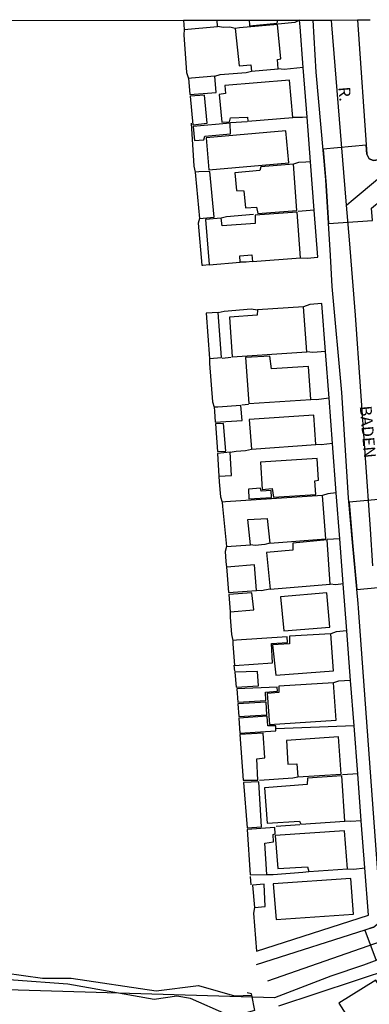
# Model space of a CAD drawing. Units: millimetres. Extents: x 185526 to 187942, y 1677057 to 1679832.
# Drawn here: x 186645 to 186719, y 1679621 to 1679830 of the extents above; entities that cross this region are included whole.
import ezdxf
from ezdxf.enums import TextEntityAlignment as Align

# ---------------------------------------------------------------- set-up
doc = ezdxf.new("R2010")
doc.units = ezdxf.units.MM
doc.header["$MEASUREMENT"] = 0
for name, color, linetype in [('V-ARROIO', 5, 'Continuous'), ('V-CRUZAMENTO', 1, 'Continuous'), ('V-EDIFICACAO', 7, 'Continuous'), ('V-EIXO_DE_LOGRADOURO', 3, 'Continuous'), ('V-LOTE', 1, 'Continuous'), ('V-NOME_DOS_LOGRADOUROS', 7, 'Continuous'), ('V-PONTE_VIADUTO_PASSARELA', 2, 'Continuous'), ('V-QUADRA', 2, 'Continuous'), ('X-LIMITE_5000', 7, 'Continuous')]:
    doc.layers.add(name, color=color, linetype=linetype)

msp = doc.modelspace()

# ---------------------------------------------------------------- linework, layer by layer
at = {"layer": 'V-ARROIO'}
for points in [[(186694.96, 1679620.13), (186694.43, 1679619.98), (186693.63, 1679619.75), (186693.14, 1679619.61), (186691.25, 1679618.93), (186689.05, 1679619.23), (186681.31, 1679622.64), (186678.43, 1679623.13), (186673.57, 1679622.45), (186655.28, 1679625.71), (186643.74, 1679626.51), (186631.98, 1679627.99), (186625.68, 1679628.56), (186622.42, 1679628.45), (186619.46, 1679629.66), (186615.29, 1679629.7), (186610.2, 1679630.53), (186599.73, 1679631.78), (186592.67, 1679631.67), (186589.79, 1679631.4), (186587.66, 1679631.63), (186586.75, 1679631.05), (186585.23, 1679627.22)], [(186625.6, 1679630.38), (186649.89, 1679626.97), (186655.96, 1679626.93), (186674.02, 1679624.27), (186683.05, 1679625.37), (186690.64, 1679623.21), (186694.35, 1679623.34)]]:
    msp.add_lwpolyline(points, dxfattribs=at)
at = {"layer": 'V-CRUZAMENTO'}
for points in [[(186726.89, 1679796.31), (186722.46, 1679801.6), (186721.37, 1679800.65), (186721.18, 1679800.62), (186721.18, 1679800.62), (186720.15, 1679800.48), (186719.28, 1679800.87), (186718.9, 1679801.57), (186718.9, 1679801.57), (186718.76, 1679801.83), (186718.63, 1679803.73), (186709.47, 1679802.93), (186710.11, 1679795.18), (186710.61, 1679787.16), (186719.97, 1679787.74), (186719.78, 1679790.37), (186721.79, 1679792.05)], [(186733.22, 1679720.57), (186728.77, 1679725.88), (186727.7, 1679725.06), (186727.33, 1679725.01), (186727.33, 1679725.01), (186726.09, 1679724.84), (186724.96, 1679725.71), (186724.77, 1679726.16), (186724.77, 1679726.16), (186724.48, 1679726.84), (186724.33, 1679728.82), (186714.98, 1679727.98), (186715.74, 1679719.43), (186716.63, 1679709.48), (186725.72, 1679710.29), (186725.59, 1679712.02), (186725.59, 1679712.02), (186725.48, 1679713.53), (186725.77, 1679714.32), (186728.07, 1679716.25)]]:
    msp.add_lwpolyline(points, close=True, dxfattribs=at)
msp.add_lwpolyline([(186720.19, 1679637.75), (186718.32, 1679637.15), (186720.73, 1679630.69)], dxfattribs=at)
at = {"layer": 'V-EDIFICACAO'}
for points in [[(186679.86, 1679830.28), (186679.99, 1679828.33), (186687.04, 1679828.95), (186686.96, 1679830.29)], [(186693.79, 1679830.3), (186693.82, 1679829.29), (186693.83, 1679829.09), (186699.75, 1679829.64), (186699.87, 1679830.31)]]:
    msp.add_lwpolyline(points, dxfattribs=at)
for points in [[(186690.84, 1679828.54), (186690.91, 1679827.86), (186691.64, 1679820.62), (186694.12, 1679820.81), (186694.31, 1679819.45), (186699.96, 1679819.93), (186699.78, 1679821.94), (186700.51, 1679822.08), (186699.82, 1679829.35), (186691.7, 1679828.62), (186690.84, 1679828.54)], [(186680.87, 1679817.92), (186680.94, 1679817.15), (186681.2, 1679814.49), (186686.78, 1679814.93), (186686.46, 1679818.4), (186681.51, 1679817.97), (186680.87, 1679817.92)], [(186688.61, 1679816.39), (186688.76, 1679814.71), (186687.41, 1679814.53), (186687.99, 1679808.61), (186689.6, 1679808.72), (186689.78, 1679809.56), (186693.39, 1679809.71), (186693.47, 1679808.83), (186703.03, 1679809.63), (186702.34, 1679817.56), (186688.61, 1679816.39)], [(186681.27, 1679814.12), (186681.82, 1679808.06), (186684.89, 1679808.39), (186684.3, 1679814.34), (186681.27, 1679814.12)], [(186681.89, 1679807.73), (186682.15, 1679804.74), (186684.16, 1679804.89), (186684.38, 1679805.69), (186689.85, 1679806.13), (186689.71, 1679808.39), (186681.89, 1679807.73)], [(186684.63, 1679805.33), (186685.21, 1679798.5), (186702.18, 1679800.01), (186701.57, 1679806.82), (186684.63, 1679805.33)], [(186696.24, 1679799.16), (186696.06, 1679798.39), (186690.73, 1679797.91), (186691.09, 1679794.12), (186692.63, 1679794.08), (186692.99, 1679790.43), (186695.36, 1679790.61), (186695.62, 1679789.22), (186703.91, 1679789.88), (186703.18, 1679799.7), (186696.24, 1679799.16)], [(186682.29, 1679798.02), (186682.36, 1679797.27), (186683.24, 1679788.2), (186686.35, 1679788.49), (186685.43, 1679798.17), (186683.12, 1679798.06), (186682.29, 1679798.02)], [(186685.25, 1679778.4), (186685.25, 1679778.38), (186691.86, 1679778.89), (186691.79, 1679780.28), (186694.38, 1679780.5), (186694.49, 1679779.07), (186704.71, 1679779.84), (186703.98, 1679789.55), (186695.04, 1679788.86), (186695.04, 1679787.11), (186688.03, 1679786.63), (186687.84, 1679788.24), (186684.52, 1679787.98)], [(186684.67, 1679768.09), (186685.36, 1679758.48), (186687.88, 1679758.67), (186687.19, 1679768.27), (186684.67, 1679768.09)], [(186689.63, 1679767.25), (186690.18, 1679758.85), (186706.03, 1679759.87), (186705.29, 1679769.47), (186695.55, 1679768.82), (186695.47, 1679767.65), (186689.63, 1679767.25)], [(186693.03, 1679758.67), (186693.72, 1679748.92), (186706.9, 1679749.79), (186706.35, 1679756.8), (186698.5, 1679756.29), (186698.14, 1679758.96), (186693.03, 1679758.67)], [(186686.35, 1679748.12), (186686.4, 1679747.28), (186686.53, 1679744.94), (186692.26, 1679745.3), (186692.01, 1679748.48), (186687.1, 1679748.17), (186686.35, 1679748.12)], [(186693.79, 1679745.52), (186694.27, 1679739.24), (186707.96, 1679740.19), (186707.52, 1679746.47), (186693.79, 1679745.52)], [(186686.6, 1679744.61), (186687.04, 1679738.73), (186688.79, 1679738.84), (186688.32, 1679744.68), (186686.6, 1679744.61)], [(186687.04, 1679738.33), (186687.37, 1679733.51), (186690.03, 1679733.62), (186689.71, 1679738.59), (186687.04, 1679738.33)], [(186696.2, 1679736.47), (186696.57, 1679730.66), (186698.69, 1679730.85), (186698.94, 1679729.02), (186707.92, 1679729.64), (186707.74, 1679732.53), (186708.51, 1679732.64), (186708.22, 1679737.27), (186696.2, 1679736.47)], [(186693.61, 1679730.77), (186693.72, 1679728.66), (186698.54, 1679728.98), (186698.43, 1679730.44), (186696.35, 1679730.34), (186696.17, 1679730.92), (186693.61, 1679730.77)], [(186688.03, 1679728), (186688.12, 1679727.08), (186688.94, 1679718.54), (186694.05, 1679718.94), (186693.5, 1679724.31), (186697.63, 1679724.53), (186698.18, 1679719.27), (186710.08, 1679720.22), (186709.35, 1679729.42), (186688.76, 1679728.05), (186688.03, 1679728)], [(186703.07, 1679719.31), (186703.07, 1679717.78), (186697.48, 1679717.3), (186698.21, 1679709.49), (186710.99, 1679710.55), (186710.33, 1679719.97), (186703.07, 1679719.31)], [(186688.98, 1679714.16), (186689.04, 1679713.42), (186689.41, 1679708.79), (186695.36, 1679709.2), (186694.89, 1679714.67), (186689.88, 1679714.24), (186688.98, 1679714.16)], [(186689.49, 1679708.39), (186689.74, 1679704.74), (186694.74, 1679705.11), (186694.34, 1679708.76), (186689.49, 1679708.39)], [(186700.44, 1679707.88), (186701.13, 1679700.65), (186710.88, 1679701.46), (186710.26, 1679708.72), (186700.44, 1679707.88)], [(186690.29, 1679698.65), (186690.34, 1679697.92), (186690.69, 1679693.31), (186698.72, 1679693.86), (186698.49, 1679698.01), (186701.89, 1679698.18), (186701.87, 1679699.43), (186691.11, 1679698.71), (186690.29, 1679698.65)], [(186702.34, 1679699.52), (186702.37, 1679697.91), (186698.76, 1679697.7), (186699.42, 1679691.23), (186711.68, 1679692.15), (186711.14, 1679700.07), (186702.34, 1679699.52)], [(186690.76, 1679691.93), (186691.02, 1679688.71), (186695.77, 1679689.01), (186695.58, 1679692.07), (186690.76, 1679691.93)], [(186691.13, 1679688.35), (186691.38, 1679685.54), (186697.3, 1679685.87), (186697.23, 1679687.66), (186699.78, 1679687.87), (186699.71, 1679688.75), (186691.13, 1679688.35)], [(186700.07, 1679688.93), (186700.11, 1679687.58), (186697.63, 1679687.36), (186698.1, 1679680.83), (186712.23, 1679681.74), (186711.68, 1679689.66), (186700.07, 1679688.93)], [(186691.38, 1679685.17), (186691.57, 1679682.51), (186697.52, 1679682.84), (186697.37, 1679685.54), (186691.38, 1679685.17)], [(186699.45, 1679679.86), (186699.45, 1679680.5), (186697.77, 1679680.5), (186697.59, 1679682.54), (186691.57, 1679682.14), (186691.82, 1679678.97), (186699.45, 1679679.44)], [(186691.82, 1679678.67), (186692.48, 1679668.96), (186695.62, 1679669), (186695.4, 1679673.53), (186697.12, 1679673.71), (186696.75, 1679678.93), (186691.82, 1679678.67)], [(186701.68, 1679677.43), (186702.01, 1679672.39), (186703.91, 1679672.47), (186704.13, 1679669.66), (186713.29, 1679670.28), (186712.74, 1679678.16), (186701.68, 1679677.43)], [(186697.04, 1679667.36), (186697.59, 1679659.84), (186704.46, 1679660.27), (186704.78, 1679659.62), (186714.13, 1679660.27), (186713.44, 1679669.91), (186706.17, 1679669.44), (186706.1, 1679668.05), (186697.04, 1679667.36)], [(186692.59, 1679668.49), (186693.32, 1679658.85), (186696.42, 1679659.07), (186695.8, 1679668.6), (186692.59, 1679668.49)], [(186693.32, 1679658.48), (186694.01, 1679648.88), (186697.56, 1679648.99), (186697.08, 1679655.64), (186698.98, 1679655.86), (186698.91, 1679657.46), (186699.31, 1679657.57), (186699.23, 1679658.92), (186693.32, 1679658.48)], [(186699.31, 1679657.21), (186699.86, 1679650.2), (186706.17, 1679650.6), (186706.46, 1679649.61), (186714.68, 1679650.16), (186714.02, 1679658.23), (186699.31, 1679657.21)], [(186694.52, 1679646.69), (186694.89, 1679641.98), (186697.19, 1679642.17), (186696.93, 1679646.88), (186694.52, 1679646.69)], [(186698.91, 1679646.98), (186699.49, 1679639.39), (186715.92, 1679640.52), (186715.34, 1679648.12), (186698.91, 1679646.98)], [(186712.85, 1679621.65), (186717.64, 1679614.09), (186725.38, 1679619.05), (186720.7, 1679626.5), (186712.85, 1679621.65)]]:
    msp.add_lwpolyline(points, close=True, dxfattribs=at)
at = {"layer": 'V-EIXO_DE_LOGRADOURO'}
for points in [[(186714.46, 1679791.05), (186713.89, 1679797.93), (186711.32, 1679829.31), (186711.24, 1679830.31)], [(186714.46, 1679791.05), (186715.46, 1679791.89), (186721.44, 1679796.88), (186739.22, 1679811.72), (186762.31, 1679830.38)], [(186720.06, 1679714.5), (186719.52, 1679722.25), (186716.37, 1679767.68), (186715.06, 1679783.66), (186714.46, 1679791.05)], [(186697.72, 1679626.39), (186722.11, 1679634.85), (186723.38, 1679635.29), (186728.49, 1679636.9), (186729.49, 1679637.21)]]:
    msp.add_lwpolyline(points, dxfattribs=at)
at = {"layer": 'V-LOTE'}
for points in [[(186690.84, 1679828.54), (186689.7, 1679828.81), (186688.33, 1679828.74), (186687.04, 1679828.95)], [(186704.48, 1679830.31), (186703.51, 1679829.77), (186699.95, 1679829.43)], [(186705.26, 1679820.26), (186704.59, 1679828.87), (186704.48, 1679830.31)], [(186679.99, 1679828.33), (186679.87, 1679827.17), (186680.44, 1679819.15), (186680.87, 1679817.92)], [(186705.26, 1679820.26), (186701.2, 1679819.81), (186699.96, 1679819.93)], [(186706.07, 1679809.69), (186705.26, 1679820.26)], [(186686.46, 1679818.4), (186687.59, 1679818.78), (186693.12, 1679819.2), (186694.31, 1679819.45)], [(186706.07, 1679809.69), (186705.07, 1679809.65), (186704.43, 1679809.63), (186703.03, 1679809.63)], [(186706.8, 1679800.23), (186706.07, 1679809.69)], [(186681.45, 1679808.44), (186682.05, 1679799.27), (186682.29, 1679798.02)], [(186693.34, 1679808.73), (186689.84, 1679808.46)], [(186706.8, 1679800.23), (186705.8, 1679800.16), (186704.28, 1679800.05), (186703.18, 1679799.7)], [(186707.6, 1679789.95), (186706.8, 1679800.23)], [(186694.73, 1679789.06), (186688.97, 1679788.55), (186687.84, 1679788.24)], [(186707.6, 1679789.95), (186704.15, 1679789.7)], [(186704.71, 1679779.84), (186706.08, 1679779.8), (186708.37, 1679779.95), (186707.6, 1679789.95)], [(186683.24, 1679788.2), (186682.95, 1679787.17), (186683.7, 1679778.27), (186683.91, 1679778.29), (186685.25, 1679778.4)], [(186694.49, 1679779.07), (186693.11, 1679778.92), (186693.01, 1679778.91), (186691.86, 1679778.89)], [(186709.98, 1679759.99), (186709.21, 1679770.14), (186706.65, 1679769.9), (186705.29, 1679769.47)], [(186687.19, 1679768.27), (186688.49, 1679768.52), (186694.21, 1679768.99), (186695.55, 1679768.82)], [(186709.98, 1679759.99), (186707.28, 1679759.78), (186706.03, 1679759.87)], [(186710.74, 1679750.02), (186709.98, 1679759.99)], [(186685.36, 1679758.48), (186685.39, 1679757.38), (186686.02, 1679749.28), (186686.35, 1679748.12)], [(186689.99, 1679758.67), (186688.05, 1679758.5)], [(186710.74, 1679750.02), (186708.02, 1679749.7), (186706.9, 1679749.79)], [(186711.48, 1679740.44), (186710.74, 1679750.02)], [(186693.62, 1679748.7), (186692.21, 1679748.6)], [(186689.71, 1679738.59), (186691.05, 1679738.78), (186693, 1679738.98), (186694.27, 1679739.24)], [(186711.48, 1679740.44), (186709.1, 1679740.16), (186707.96, 1679740.19)], [(186712.27, 1679729.98), (186711.48, 1679740.44)], [(186687.37, 1679733.51), (186687.4, 1679732.29), (186687.68, 1679729.08), (186688.03, 1679728)], [(186712.27, 1679729.98), (186710.45, 1679729.77), (186709.35, 1679729.42)], [(186713.02, 1679720.22), (186712.27, 1679729.98)], [(186713.02, 1679720.22), (186710.36, 1679720.05)], [(186713.75, 1679710.64), (186713.02, 1679720.22)], [(186688.94, 1679718.54), (186688.66, 1679717.52), (186688.81, 1679715.42), (186688.98, 1679714.16)], [(186698.18, 1679719.27), (186697.09, 1679719), (186695.03, 1679718.8), (186694.05, 1679718.94)], [(186698.21, 1679709.49), (186697.05, 1679709.27), (186696.49, 1679709.18), (186695.36, 1679709.2)], [(186713.75, 1679710.64), (186712.21, 1679710.42), (186710.99, 1679710.55)], [(186714.51, 1679700.65), (186713.75, 1679710.64)], [(186689.74, 1679704.74), (186689.71, 1679703.59), (186690.03, 1679699.92), (186690.29, 1679698.65)], [(186714.51, 1679700.65), (186712.25, 1679700.46), (186711.14, 1679700.07)], [(186715.31, 1679690.15), (186714.51, 1679700.65)], [(186690.51, 1679693.36), (186690.64, 1679692.11)], [(186715.31, 1679690.15), (186712.77, 1679690), (186711.68, 1679689.66)], [(186716.05, 1679680.48), (186715.31, 1679690.15)], [(186716.05, 1679680.48), (186699.45, 1679679.86)], [(186716.83, 1679670.29), (186716.05, 1679680.48)], [(186695.98, 1679669.01), (186703.08, 1679669.47), (186704.13, 1679669.66)], [(186716.83, 1679670.29), (186713.61, 1679670.08)], [(186717.58, 1679660.37), (186716.83, 1679670.29)], [(186704.53, 1679659.5), (186699.52, 1679659.12)], [(186717.58, 1679660.37), (186715.4, 1679660.23), (186714.13, 1679660.27)], [(186718.35, 1679650.37), (186717.58, 1679660.37)], [(186694.89, 1679641.98), (186694.67, 1679640.78), (186695.36, 1679632.72), (186719.11, 1679640.35), (186718.35, 1679650.37)], [(186697.56, 1679648.99), (186698.87, 1679648.97), (186705.17, 1679649.42), (186706.46, 1679649.61)], [(186714.68, 1679650.16), (186716.02, 1679650.1), (186718.35, 1679650.37)], [(186694.19, 1679646.8), (186694.06, 1679648.55)], [(186730.57, 1679619.71), (186724.44, 1679629.07), (186699.99, 1679621.01)]]:
    msp.add_lwpolyline(points, dxfattribs=at)
at = {"layer": 'V-PONTE_VIADUTO_PASSARELA'}
for points in [[(186694.35, 1679623.34), (186694.3, 1679623.6), (186693.38, 1679623.82)], [(186694.96, 1679620.13), (186694.35, 1679623.34)]]:
    msp.add_lwpolyline(points, dxfattribs=at)
at = {"layer": 'V-QUADRA'}
for points in [[(186695.36, 1679629.84), (186720.19, 1679637.75), (186720.45, 1679637.98), (186721.5, 1679638.92), (186721.76, 1679639.96), (186721.64, 1679641.65), (186716.98, 1679705.47), (186716.9, 1679706.51), (186715.74, 1679719.43), (186714.9, 1679728.87), (186713.43, 1679751.23), (186711.43, 1679773.76), (186711.03, 1679780.3), (186710.11, 1679795.18), (186710.04, 1679796.38), (186708.04, 1679819.26), (186707.35, 1679830.31)], [(186716.8, 1679830.32), (186716.87, 1679829.32), (186718.76, 1679801.83), (186718.9, 1679801.57), (186719.28, 1679800.87), (186720.15, 1679800.48), (186721.18, 1679800.62), (186721.37, 1679800.65), (186721.8, 1679801.02), (186727.9, 1679806.3), (186742.74, 1679818.31), (186750.35, 1679824.79), (186757.31, 1679830.37)], [(186754.26, 1679589.06), (186728.04, 1679629.14), (186726.62, 1679631.12), (186725.86, 1679632.18), (186724.73, 1679632.18), (186723.72, 1679631.81), (186718.07, 1679629.7), (186711.11, 1679627.35), (186699.19, 1679622.79), (186580.71, 1679626.32)]]:
    msp.add_lwpolyline(points, dxfattribs=at)
at = {"layer": 'X-LIMITE_5000'}
msp.add_lwpolyline([(186614.38, 1679830.2), (186679.86, 1679830.28), (186686.96, 1679830.29), (186693.79, 1679830.3), (186699.87, 1679830.31), (186703.51, 1679830.31), (186704.48, 1679830.31), (186705.51, 1679830.31), (186707.35, 1679830.31), (186711.24, 1679830.31), (186716.8, 1679830.32), (186719.48, 1679830.32)], dxfattribs=at)

# ---------------------------------------------------------------- texts
at = {"layer": 'V-NOME_DOS_LOGRADOUROS'}
for s, p in [('R.', (186711.92, 1679815.97)), ('BADEN', (186716.47, 1679748.28))]:
    msp.add_text(s, height=2.5, rotation=275, dxfattribs=at).set_placement(p, align=Align.BOTTOM_LEFT)

doc.saveas('drawing.dxf')
